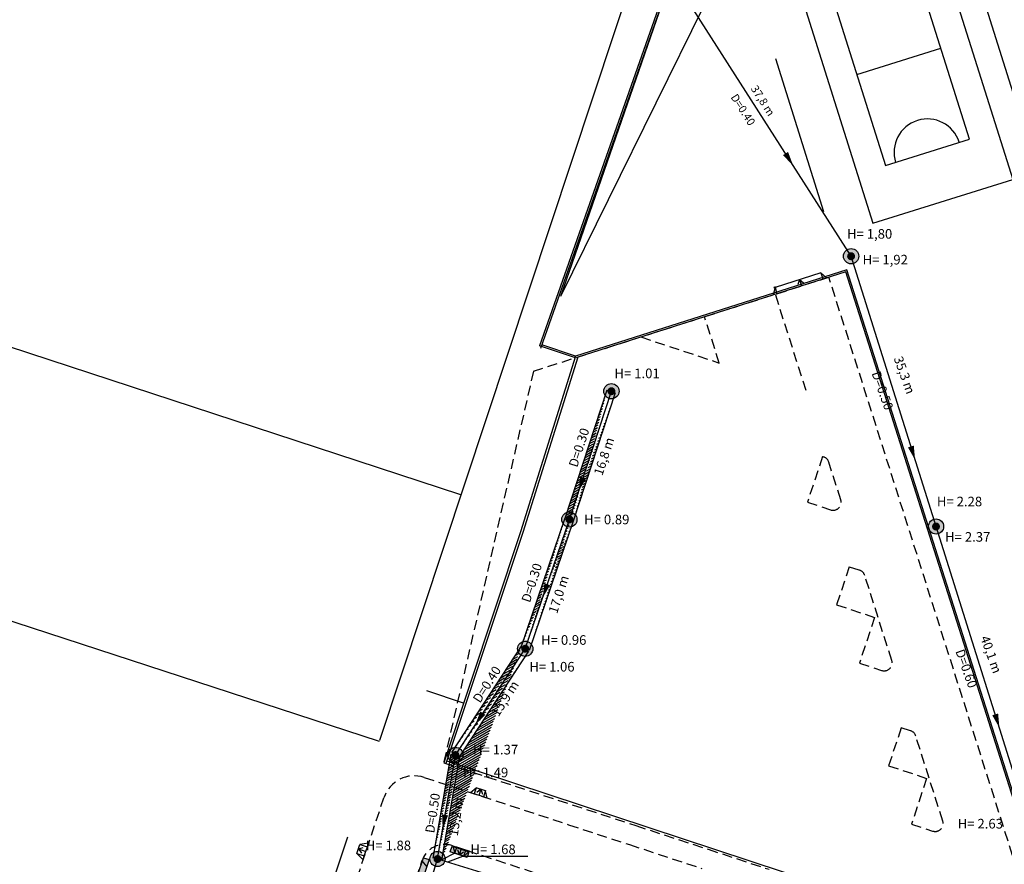
# Model space of a CAD drawing. Extents: x 186626 to 189508, y 679590 to 680400.
# Drawn here: x 189037 to 189160, y 680062 to 680168 of the extents above; entities that cross this region are included whole.
import ezdxf

# ---------------------------------------------------------------- set-up
doc = ezdxf.new("R2010")
doc.units = 0
doc.header["$MEASUREMENT"] = 0
doc.linetypes.add('CONTINUO', pattern=[0])
doc.linetypes.add('DASHED2', pattern=[0.375, 0.25, -0.125])
for name, color, linetype in [('ARQ-ARQUIBANCADA', 7, 'CONTINUO'), ('ARQ-AUXILIAR', 7, 'CONTINUO'), ('ARQ-CERCAFIXA', 7, 'CONTINUO'), ('ARQ-MEIOFIO-REBPROJ', 7, 'CONTINUO'), ('ARQ-MURO', 7, 'CONTINUO'), ('ARQ-PISOS', 7, 'CONTINUO'), ('ARQ-QUADRASESPORT', 7, 'CONTINUO'), ('GEO-MEIO-FIO', 7, 'CONTINUO'), ('GEO-P_ALINH-PREDIAL', 7, 'CONTINUO'), ('L2', 7, 'CONTINUO'), ('P-GEO_ALT-AUXILIAR', 7, 'CONTINUO'), ('rede', 4, 'CONTINUOUS'), ('SETA', 8, 'CONTINUOUS'), ('txt', 7, 'CONTINUOUS'), ('TXTREDE', 7, 'CONTINUOUS')]:
    doc.layers.add(name, color=color, linetype=linetype)
doc.styles.add('ARIAL', font='ARIAL.TTF', dxfattribs={"height": 1.15})
doc.styles.add('ROMANS', font='romans', dxfattribs={"height": 0.2})
pattern_1 = [(30, (0, 0), (-0.125, 0.21650635095), [])]

# ---------------------------------------------------------------- blocks, each defined once
blk = doc.blocks.new('A6767C6775211D815DDEB4')
at = {"layer": 'P-GEO_ALT-AUXILIAR', "color": 250, "linetype": 'CONTINUO'}
blk.add_lwpolyline([(0, 0), (17.83, 36.16), (55.07, 143.59), (86.02, 147.5), (113.73, 127.5), (122.86, 114.29), (163.46, 86.86)], dxfattribs=at)
blk = doc.blocks.new('A676827775211D815DDEB4')
at = {"layer": 'P-GEO_ALT-AUXILIAR', "color": 250, "linetype": 'CONTINUO'}
blk.add_lwpolyline([(0, 0), (-24.060965, 76.295937)], dxfattribs=at)
blk = doc.blocks.new('A6767C4775211D815DDEB4')
at = {"layer": 'P-GEO_ALT-AUXILIAR', "color": 250, "linetype": 'CONTINUO'}
blk.add_lwpolyline([(0, 0), (51.37, 148.17), (87.35, 152.71), (117.36, 131.05), (126.44, 117.9), (166.26, 91)], dxfattribs=at)
blk = doc.blocks.new('PV')
at = {"layer": 'rede'}
h = blk.add_hatch(color=256, dxfattribs=at)
edge = h.paths.add_edge_path()
edge.add_arc((0, 0), 0.949, 0, 360)
blk.add_circle((0, 0), 0.949, dxfattribs=at)
blk = doc.blocks.new('A67682B775211D815DDEB4')
at = {"layer": 'P-GEO_ALT-AUXILIAR', "color": 250, "linetype": 'CONTINUO'}
blk.add_lwpolyline([(0, 0), (-6.015241, 19.073984)], dxfattribs=at)
blk = doc.blocks.new('A676828775211D815DDEB4')
at = {"layer": 'P-GEO_ALT-AUXILIAR', "color": 250, "linetype": 'CONTINUO'}
blk.add_lwpolyline([(0, 0), (-18.045724, 57.221953)], dxfattribs=at)
blk = doc.blocks.new('A676539775211D815DDEB4')
at = {"layer": 'L2', "color": 251, "linetype": 'CONTINUO'}
blk.add_lwpolyline([(0, 0), (-9.983, -30.614), (85.079, -61.631)], dxfattribs=at)
blk = doc.blocks.new('A676537775211D815DDEB4')
at = {"layer": 'ARQ-CERCAFIXA', "color": 251, "linetype": 'CONTINUO'}
blk.add_lwpolyline([(0, 0), (-1.921484, -5.464021), (-1.930869, -5.485341), (-53.896981, -153.114159)], dxfattribs=at)
blk = doc.blocks.new('BL')
at = {"layer": 'rede'}
blk.add_hatch(color=256, dxfattribs=at).paths.add_polyline_path([(2.21, 0), (2.21, 0.74), (0, 0.74), (0, 0)])
blk.add_lwpolyline([(0, 0.74), (2.21, 0.74), (2.21, 0), (0, 0)], close=True, dxfattribs=at)

msp = doc.modelspace()

# ---------------------------------------------------------------- hatches: boundary and pattern name
at = {"layer": 'ARQ-ARQUIBANCADA', "linetype": 'Continuous'}
h = msp.add_hatch(dxfattribs=at)
h.set_pattern_fill('ANSI31', color=8, scale=2, angle=345, style=0)
h.set_pattern_definition(pattern_1)
edge = h.paths.add_edge_path()
edge.add_line((189104.977, 680105.597), (189110.22, 680121.588))
edge.add_line((189106.023, 680105.255), (189111.266, 680121.246))
edge.add_line((189105.5, 680105.426), (189110.743, 680121.417))
edge.add_line((189100.515, 680089.118), (189106.021, 680105.248))
edge.add_line((189099.473, 680089.474), (189104.979, 680105.604))
edge.add_line((189099.994, 680089.296), (189105.5, 680105.426))
h = msp.add_hatch(dxfattribs=at)
h.set_pattern_fill('ANSI31', color=8, scale=2, angle=345, style=0)
h.set_pattern_definition(pattern_1)
edge = h.paths.add_edge_path()
edge.add_line((189089.587, 680062.978), (189091.815, 680075.948))
edge.add_line((189089.045, 680063.071), (189091.273, 680076.041))
edge.add_line((189088.503, 680063.164), (189090.731, 680076.134))
edge.add_line((189091.732, 680075.739), (189100.453, 680088.994))
edge.add_line((189091.273, 680076.041), (189099.994, 680089.296))
edge.add_line((189090.814, 680076.343), (189099.535, 680089.598))
at = {"layer": 'rede', "linetype": 'Continuous'}
for points in [[(189141.154, 680138.255, 1), (189140.154, 680138.255, 1)], [(189151.749, 680104.538, 1), (189150.749, 680104.538, 1)], [(189089.545, 680063.071, 1), (189088.545, 680063.071, 1)]]:
    msp.add_hatch(color=256, dxfattribs=at).paths.add_polyline_path(points)
at = {"layer": 'rede', "linetype": 'CONTINUO'}
for points in [[(189111.243, 680121.417, 1), (189110.243, 680121.417, 1)], [(189106, 680105.426, 1), (189105, 680105.426, 1)], [(189100.494, 680089.296, 1), (189099.494, 680089.296, 1)], [(189091.773, 680076.041, 1), (189090.773, 680076.041, 1)]]:
    msp.add_hatch(color=256, dxfattribs=at).paths.add_polyline_path(points)

# ---------------------------------------------------------------- linework, layer by layer
at = {"layer": 'ARQ-AUXILIAR', "color": 252, "linetype": 'CONTINUO'}
msp.add_circle((189131.162, 680134.347), 0.1, dxfattribs=at)
at = {"layer": 'ARQ-CERCAFIXA', "color": 251, "linetype": 'CONTINUO'}
for points in [[(189153.709, 680274.576), (189101.789, 680127.078)], [(189153.709, 680274.576), (189101.789, 680127.078)], [(189140.126, 680136.566), (189106.258, 680125.803)], [(189188.071, 679985.701), (189140.126, 680136.566)], [(189139.996, 680136.315), (189106.534, 680125.681)], [(189187.861, 679985.702), (189139.996, 680136.315)], [(189106.257, 680125.593), (189101.789, 680127.078)], [(189106.258, 680125.803), (189102.043, 680127.197)], [(189090.212, 680075.323), (189153.079, 680054.58)]]:
    msp.add_lwpolyline(points, dxfattribs=at)
at = {"layer": 'ARQ-MEIOFIO-REBPROJ', "color": 8, "linetype": 'CONTINUO'}
for p, q in [((189136.886, 680136.196), (189131.162, 680134.347)), ((189134.197, 680135.339), (189134.009, 680134.722)), ((189134.197, 680135.339), (189134.445, 680134.573)), ((189134.197, 680135.339), (189134.71, 680134.95)), ((189136.886, 680136.196), (189137.129, 680135.433)), ((189136.886, 680136.196), (189137.596, 680135.567)), ((189131.162, 680134.347), (189130.947, 680133.423)), ((189131.162, 680134.347), (189131.405, 680133.585)), ((189093.151, 680071.351), (189093.627, 680071.198)), ((189093.151, 680071.351), (189093.156, 680071.349)), ((189093.156, 680071.349), (189093.876, 680071.955)), ((189093.876, 680071.955), (189093.627, 680071.198)), ((189095.018, 680071.587), (189093.876, 680071.955)), ((189094.447, 680071.771), (189093.942, 680071.37)), ((189094.447, 680071.771), (189094.218, 680071.007)), ((189094.447, 680071.771), (189094.648, 680071.159)), ((189095.023, 680071.603), (189094.769, 680070.829)), ((189095.239, 680070.678), (189095.018, 680071.587)), ((189094.769, 680070.829), (189093.627, 680071.198)), ((189095.239, 680070.678), (189094.769, 680070.829)), ((189078.973, 680063.757), (189079.355, 680064.895)), ((189079.164, 680064.326), (189079.786, 680064.494)), ((189079.164, 680064.326), (189080.096, 680063.995)), ((189079.164, 680064.326), (189079.537, 680063.8)), ((189080.451, 680065.053), (189079.355, 680064.895)), ((189079.355, 680064.895), (189080.294, 680064.584)), ((189079.911, 680063.447), (189080.294, 680064.584)), ((189080.453, 680065.058), (189080.294, 680064.584)), ((189080.453, 680065.058), (189080.451, 680065.053)), ((189080.453, 680065.058), (189080.451, 680065.053)), ((189090.975, 680064.707), (189091.201, 680063.794)), ((189090.975, 680064.707), (189091.445, 680064.553)), ((189091.201, 680063.794), (189091.445, 680064.553)), ((189092.585, 680064.18), (189091.445, 680064.553)), ((189091.771, 680063.607), (189091.598, 680064.228)), ((189091.771, 680063.607), (189092.035, 680064.36)), ((189091.771, 680063.607), (189092.294, 680063.984)), ((189092.336, 680063.405), (189092.585, 680064.18)), ((189093.055, 680064.026), (189092.341, 680063.42)), ((189093.055, 680064.026), (189092.585, 680064.18)), ((189078.957, 680063.763), (189079.911, 680063.447)), ((189079.754, 680062.978), (189078.973, 680063.757)), ((189079.754, 680062.978), (189079.911, 680063.447)), ((189087.107, 680062.835), (189086.951, 680062.365)), ((189087.107, 680062.835), (189087.707, 680062.111)), ((189092.341, 680063.42), (189091.201, 680063.794))]:
    msp.add_line(p, q, dxfattribs=at)
at = {"layer": 'ARQ-MURO', "color": 7, "linetype": 'CONTINUO'}
for points in [[(189106.258, 680125.803), (189099.398, 680103.865)], [(189106.534, 680125.681), (189099.684, 680103.775)], [(189099.399, 680103.87), (189089.816, 680075.084)], [(189099.684, 680103.775), (189090.101, 680074.99)]]:
    msp.add_lwpolyline(points, dxfattribs=at)
at = {"layer": 'ARQ-PISOS', "color": 9, "linetype": 'CONTINUO'}
msp.add_lwpolyline([(189092.292, 680082.522), (189087.717, 680084.04)], dxfattribs=at)
at = {"layer": 'ARQ-QUADRASESPORT', "color": 251, "linetype": 'CONTINUO'}
for points in [[(189149.822, 680182.77), (189160.836, 680147.845)], [(189132.369, 680177.266), (189143.377, 680142.36)], [(189155.424, 680152.87), (189148.266, 680175.568)], [(189137.775, 680172.26), (189144.933, 680149.562)], [(189141.354, 680160.911), (189151.845, 680164.219)], [(189144.933, 680149.562), (189155.424, 680152.87)], [(189143.377, 680142.36), (189160.836, 680147.845)]]:
    msp.add_lwpolyline(points, dxfattribs=at)
msp.add_arc((189150.179, 680151.216), 4.163, 17.50338, 197.50338, dxfattribs=at)
at = {"layer": 'GEO-MEIO-FIO', "color": 2, "linetype": 'DASHED2', "ltscale": 5}
for p, q in [((189101.011, 680123.925), (189137.88, 680135.642)), ((189184.087, 679990.247), (189137.88, 680135.642)), ((189135.033, 680121.489), (189131.209, 680133.522)), ((189124.201, 680124.934), (189122.365, 680130.712)), ((189114.418, 680128.186), (189124.201, 680124.934)), ((189101.011, 680123.925), (189089.816, 680075.084)), ((189137.099, 680113.27), (189135.204, 680107.577)), ((189137.099, 680113.27), (189137.226, 680113.228)), ((189139.362, 680107.868), (189137.864, 680112.581)), ((189135.204, 680107.577), (189138.093, 680106.617)), ((189140.425, 680099.518), (189138.846, 680094.774)), ((189140.425, 680099.518), (189141.72, 680099.088)), ((189145.727, 680087.838), (189142.357, 680098.442)), ((189138.846, 680094.774), (189143.591, 680093.197)), ((189143.591, 680093.197), (189141.696, 680087.504)), ((189141.696, 680087.504), (189144.459, 680086.586)), ((189146.911, 680079.425), (189145.338, 680074.702)), ((189148.06, 680079.074), (189146.911, 680079.425)), ((189152.093, 680067.807), (189148.72, 680078.421)), ((189089.816, 680075.084), (189113.777, 680067.236)), ((189145.338, 680074.702), (189150.083, 680073.124)), ((189087.392, 680073.247), (189105.396, 680067.35)), ((189150.083, 680073.124), (189148.187, 680067.432)), ((189031.561, 679918.419), (189082.352, 680070.711)), ((189105.396, 680067.35), (189112.998, 680064.86)), ((189113.777, 680067.236), (189122.805, 680064.279)), ((189148.187, 680067.432), (189150.825, 680066.555)), ((189090.975, 680064.707), (189150.346, 680045.262)), ((189112.998, 680064.86), (189122.026, 680061.903)), ((189122.805, 680064.279), (189130.409, 680061.788)), ((189071.524, 680016.112), (189087.107, 680062.835)), ((189087.107, 680062.835), (189087.107, 680062.836))]:
    msp.add_line(p, q, dxfattribs=at)
for centre, radius, start, end in [((189136.911, 680112.279), 1, 17.63035, 71.61087), ((189138.409, 680107.565), 1, 251.61208, 17.63035), ((189141.404, 680098.139), 1, 17.62946, 71.61079), ((189144.774, 680087.535), 1, 251.61208, 17.63035), ((189147.767, 680078.118), 1, 17.6316, 72.98767), ((189086.147, 680069.446), 4, 71.865, 161.55579), ((189151.14, 680067.504), 1, 251.61208, 17.63035), ((189089.953, 680061.887), 3, 70.08116, 161.55528)]:
    msp.add_arc(centre, radius, start, end, dxfattribs=at)
at = {"layer": 'GEO-P_ALINH-PREDIAL', "color": 7, "linetype": 'Continuous'}
msp.add_line((189028.557, 679918.104), (189077.834, 680065.854), dxfattribs=at)
at = {"layer": 'L2', "color": 251, "linetype": 'CONTINUO'}
for points in [[(189081.837, 680077.89), (189129.768, 680222.371)], [(188996.855, 680139.681), (189091.926, 680108.517)], [(188996.855, 680139.681), (189091.926, 680108.517)]]:
    msp.add_lwpolyline(points, dxfattribs=at)
at = {"layer": 'rede', "linetype": 'Continuous'}
for points in [[(189140.654, 680138.255), (189120.286, 680170.107)], [(189151.249, 680104.538), (189140.654, 680138.255)], [(189163.31, 680066.275), (189151.249, 680104.538)], [(189089.045, 680063.071), (189122.566, 680052.782)]]:
    msp.add_lwpolyline(points, dxfattribs=at)
at = {"layer": 'rede', "color": 7, "linetype": 'CONTINUO'}
for points in [[(189104.977, 680105.597), (189110.22, 680121.588)], [(189106.023, 680105.255), (189111.266, 680121.246)], [(189099.473, 680089.474), (189104.979, 680105.604)], [(189100.515, 680089.118), (189106.021, 680105.248)], [(189090.814, 680076.343), (189099.535, 680089.598)], [(189091.732, 680075.739), (189100.453, 680088.994)], [(189088.503, 680063.164), (189090.731, 680076.134)], [(189089.587, 680062.978), (189091.815, 680075.948)]]:
    msp.add_lwpolyline(points, dxfattribs=at)
at = {"layer": 'rede', "linetype": 'CONTINUO'}
for points in [[(189105.5, 680105.426), (189110.743, 680121.417)], [(189099.994, 680089.296), (189105.5, 680105.426)], [(189091.273, 680076.041), (189099.994, 680089.296)], [(189089.045, 680063.071), (189091.273, 680076.041)], [(189074.106, 680012.716), (189089.045, 680063.071)]]:
    msp.add_lwpolyline(points, dxfattribs=at)
at = {"layer": 'rede', "linetype": 'Continuous', "flags": 128}
msp.add_lwpolyline([(189091.201, 680063.794), (189089.587, 680062.978)], dxfattribs=at)
at = {"layer": 'SETA', "flags": 128}
for points in [[(189133.42, 680149.568, 0, 0.762, 0), (189132.466, 680151.06, 0.762, 0.762, 0)], [(189148.643, 680112.832, 0, 0.762, 0), (189148.112, 680114.521, 0.762, 0.762, 0)], [(189106.661, 680108.967, 0, 0.762, 0), (189107.213, 680110.65, 0.762, 0.762, 0)], [(189102.168, 680095.665, 0, 0.762, 0), (189102.74, 680097.341, 0.762, 0.762, 0)], [(189093.734, 680079.781, 0, 0.762, 0), (189094.707, 680081.26, 0.762, 0.762, 0)], [(189159.167, 680079.42, 0, 0.762, 0), (189158.634, 680081.109, 0.762, 0.762, 0)], [(189089.689, 680066.821, 0, 0.762, 0), (189089.989, 680068.566, 0.762, 0.762, 0)]]:
    msp.add_lwpolyline(points, format="xyseb", dxfattribs=at)
at = {"layer": 'txt', "linetype": 'Continuous', "flags": 128}
msp.add_lwpolyline([(189100.322, 680063.365), (189092.149, 680063.365), (189090.304, 680062.685)], dxfattribs=at)

# ---------------------------------------------------------------- block references
at = {"layer": 'ARQ-CERCAFIXA', "color": 255}
msp.add_blockref('A676537775211D815DDEB4', (189155.788, 680279.879), dxfattribs=at)
at = {"layer": 'L2', "color": 255}
msp.add_blockref('A676539775211D815DDEB4', (188996.693, 680139.388), dxfattribs=at)
at = {"layer": 'P-GEO_ALT-AUXILIAR', "color": 255}
for name, p in [('A6767C4775211D815DDEB4', (189104.433, 680133.291)), ('A6767C6775211D815DDEB4', (189104.433, 680133.291)), ('A676827775211D815DDEB4', (189182.09, 680157.919)), ('A676828775211D815DDEB4', (189163.016, 680151.904)), ('A67682B775211D815DDEB4', (189137.266, 680143.784))]:
    msp.add_blockref(name, p, dxfattribs=at)
at = {"layer": 'rede', "linetype": 'Continuous'}
for p in [(189140.654, 680138.255), (189151.249, 680104.538), (189089.045, 680063.071)]:
    msp.add_blockref('PV', p, dxfattribs=at)
at = {"layer": 'rede', "linetype": 'CONTINUO'}
for p in [(189110.743, 680121.417), (189105.5, 680105.426), (189099.994, 680089.296), (189091.273, 680076.041)]:
    msp.add_blockref('PV', p, dxfattribs=at)
at = {"layer": 'rede', "linetype": 'Continuous'}
for p, rotation in [((189092.958, 680063.976), 161.4756811525438), ((189087.303, 680063.227), 251.5557889263384)]:
    msp.add_blockref('BL', p, dxfattribs=dict(at, rotation=rotation))

# ---------------------------------------------------------------- texts
at = {"layer": 'txt', "style": 'ROMANS'}
for s, p in [('H= 1,80', (189140.141, 680140.443)), ('H= 1,92', (189142.091, 680137.227)), ('H= 1.01', (189111.124, 680123.041)), ('H= 2.28', (189151.358, 680107.06)), ('H= 0.89', (189107.341, 680104.819)), ('H= 2.37', (189152.383, 680102.646)), ('H= 0.96', (189101.975, 680089.786)), ('H= 1.06', (189100.5, 680086.451)), ('H= 1.37', (189093.463, 680076.112)), ('H= 1.49', (189092.222, 680073.262)), ('H= 2.63', (189153.952, 680066.874)), ('H= 1.88', (189080.094, 680064.161)), ('H= 1.68', (189093.154, 680063.679))]:
    msp.add_text(s, height=1.2, dxfattribs=at).set_placement(p)
at = {"layer": 'TXTREDE', "style": 'ARIAL'}
for s, p in [('37,8 m', (189128.08, 680159.172)), ('D=0.40', (189125.582, 680158.089))]:
    msp.add_text(s, height=1, rotation=302.59719, dxfattribs=at).set_placement(p)
at = {"layer": 'TXTREDE', "color": 7, "style": 'ARIAL'}
for s, rotation, p in [('35,3 m', 289.70253, (189145.955, 680125.521)), ('D=0.50', 289.70253, (189143.187, 680123.66)), ('D=0.30', 72.04086, (189106.476, 680111.835)), ('16,8 m', 71.84714, (189109.609, 680110.805)), ('D=0.30', 72.04086, (189100.577, 680094.974)), ('17,0 m', 72.04086, (189103.958, 680093.589)), ('40,1 m', 289.70253, (189156.759, 680090.675)), ('D=0.60', 289.70253, (189153.652, 680088.987)), ('D=0.40', 57.39868, (189094.345, 680082.436)), ('15,9 m', 57.39868, (189096.646, 680080.735)), ('D=0.50', 81.39827, (189088.632, 680066.24)), ('13,2 m', 81.39827, (189091.565, 680065.867))]:
    msp.add_text(s, height=1.15, rotation=rotation, dxfattribs=at).set_placement(p)

doc.saveas('drawing.dxf')
